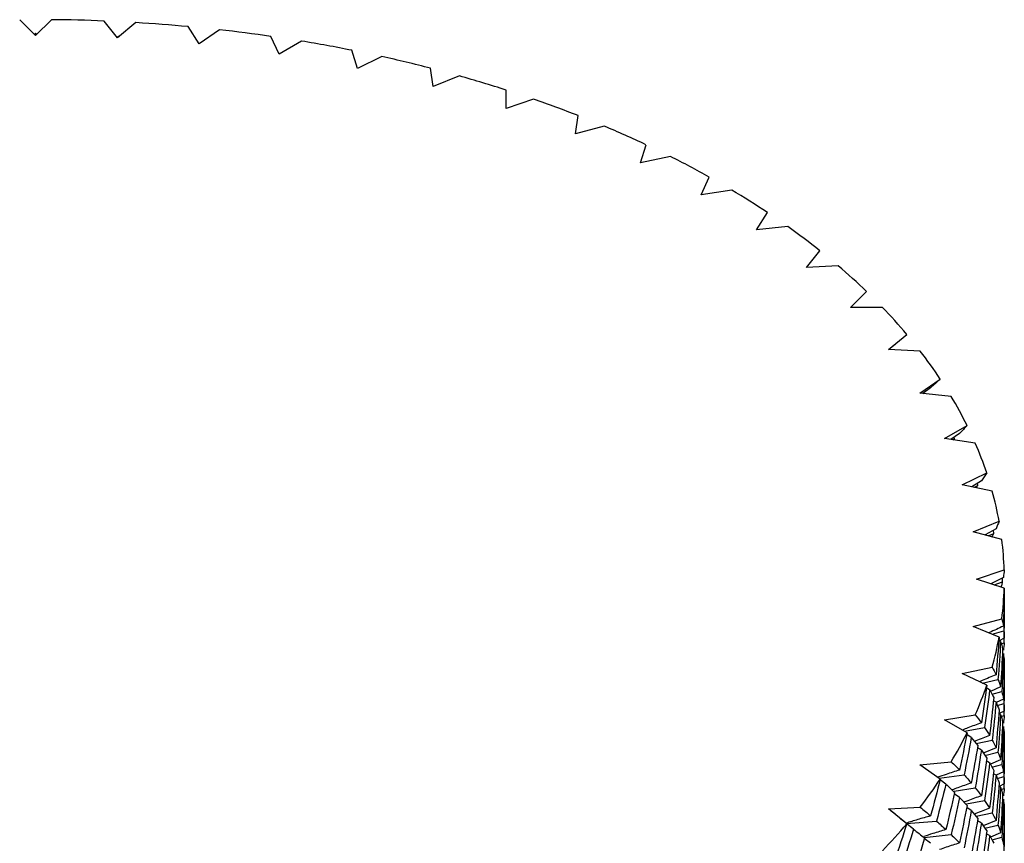
# Paper-space layout '_Isometric' of a CAD drawing. Units: inches. Extents: x -3.99 to 0.98, y -0.73 to 5.38.
# Drawn here: x -0.01 to 0.69, y 4.79 to 5.38 of the extents above; entities that cross this region are included whole.
import ezdxf

# ---------------------------------------------------------------- set-up
doc = ezdxf.new("R2010")
doc.units = ezdxf.units.IN
doc.header["$MEASUREMENT"] = 0

psp = doc.layouts.new('_Isometric')

# ---------------------------------------------------------------- linework, layer by layer
at = {"color": 7, "linetype": 'Continuous', "lineweight": 25}
for p, q in [((0, 5.3692), (-0.01131, 5.38051)), ((0.01131, 5.38051), (0, 5.3692)), ((0.05833, 5.36773), (0.04877, 5.37957)), ((0.07131, 5.37843), (0.05833, 5.36773)), ((0.11622, 5.36333), (0.10848, 5.3756)), ((0.13076, 5.37334), (0.11622, 5.36333)), ((0, 5.37084), (-0.00088, 5.37008)), ((0.00088, 5.37008), (0, 5.37084)), ((0.06005, 5.36933), (0.05844, 5.36801)), ((0.17323, 5.35604), (0.16737, 5.36865)), ((0.18922, 5.36527), (0.17323, 5.35604)), ((0.22891, 5.3459), (0.22498, 5.35876)), ((0.24624, 5.3543), (0.22891, 5.3459)), ((0.28285, 5.333), (0.28088, 5.34601)), ((0.30139, 5.34049), (0.28285, 5.333)), ((0.33465, 5.31744), (0.33465, 5.3305)), ((0.35424, 5.32397), (0.33465, 5.31744)), ((0.38389, 5.29933), (0.38586, 5.31234)), ((0.40439, 5.30485), (0.38389, 5.29933)), ((0.43021, 5.27881), (0.43414, 5.29167)), ((0.45147, 5.28327), (0.43021, 5.27881)), ((0.47326, 5.25604), (0.47912, 5.26865)), ((0.49511, 5.25942), (0.47326, 5.25604)), ((0.51271, 5.23118), (0.52044, 5.24346)), ((0.53499, 5.23345), (0.51271, 5.23118)), ((0.54825, 5.20444), (0.55781, 5.21628)), ((0.57079, 5.20558), (0.54825, 5.20444)), ((0.57962, 5.17601), (0.59093, 5.18732)), ((0.60225, 5.17601), (0.57962, 5.17601)), ((0.60658, 5.14612), (0.61956, 5.15681)), ((0.60664, 5.14611), (0.6115, 5.15017)), ((0.62912, 5.14498), (0.60658, 5.14612)), ((0.62893, 5.11498), (0.64347, 5.12498)), ((0.65121, 5.11271), (0.62893, 5.11498)), ((0.63653, 5.11891), (0.63111, 5.11475)), ((0.6315, 5.11471), (0.63212, 5.11518)), ((0.63155, 5.11471), (0.63212, 5.11518)), ((0.64649, 5.08283), (0.66248, 5.09206)), ((0.65709, 5.0863), (0.65105, 5.08212)), ((0.66834, 5.07945), (0.64649, 5.08283)), ((0.65227, 5.08193), (0.6536, 5.08277)), ((0.65268, 5.08187), (0.6536, 5.08277)), ((0.6536, 5.08277), (0.65337, 5.08373)), ((0.65912, 5.04992), (0.67645, 5.05832)), ((0.68038, 5.04545), (0.65912, 5.04992)), ((0.67264, 5.05279), (0.66582, 5.04851)), ((0.66768, 5.04812), (0.67011, 5.04941)), ((0.66889, 5.04787), (0.67011, 5.04941)), ((0.67011, 5.04941), (0.66983, 5.05102)), ((0.66674, 5.0165), (0.68528, 5.02399)), ((0.68725, 5.01098), (0.66674, 5.0165)), ((0.68308, 5.01861), (0.67536, 5.01424)), ((0.67757, 5.01359), (0.68151, 5.01534)), ((0.68151, 5.01534), (0.68126, 5.01758)), ((0.66929, 4.98283), (0.68888, 4.98936)), ((0.68888, 4.9763), (0.66929, 4.98283)), ((0.68832, 4.98405), (0.67938, 4.97947)), ((0.68182, 4.97865), (0.68773, 4.98083)), ((0.68773, 4.98083), (0.68759, 4.98367)), ((0.68898, 4.94079), (0.68898, 4.9731)), ((0.66674, 4.94915), (0.68725, 4.95467)), ((0.68528, 4.94166), (0.66674, 4.94915)), ((0.6804, 4.94363), (0.68872, 4.94613)), ((0.68635, 4.93844), (0.68507, 4.93913)), ((0.68898, 4.94079), (0.6853, 4.939)), ((0.68679, 4.93687), (0.68888, 4.93756)), ((0.68888, 4.93756), (0.68882, 4.94071)), ((0.65912, 4.91573), (0.68038, 4.9202)), ((0.68898, 4.88897), (0.68898, 4.92128)), ((0.67645, 4.90734), (0.65912, 4.91573)), ((0.67332, 4.90886), (0.68447, 4.91152)), ((0.67851, 4.90404), (0.67618, 4.90542)), ((0.68635, 4.90613), (0.67912, 4.90295)), ((0.68024, 4.90099), (0.68725, 4.90288)), ((0.68308, 4.89529), (0.68126, 4.89632)), ((0.68832, 4.89752), (0.68312, 4.89511)), ((0.6841, 4.8929), (0.68872, 4.89429)), ((0.68898, 4.88897), (0.6853, 4.88718)), ((0.68888, 4.88577), (0.68882, 4.88889)), ((0.64649, 4.88283), (0.66834, 4.88621)), ((0.66248, 4.87359), (0.64649, 4.88283)), ((0.68635, 4.88661), (0.68507, 4.88731)), ((0.68678, 4.88507), (0.68888, 4.88577)), ((0.66066, 4.87465), (0.675, 4.87726)), ((0.6655, 4.87016), (0.66222, 4.87232)), ((0.66892, 4.866), (0.68038, 4.86841)), ((0.68898, 4.83721), (0.68898, 4.86952)), ((0.67264, 4.86112), (0.66987, 4.86286)), ((0.68308, 4.86295), (0.67401, 4.85918)), ((0.67519, 4.85746), (0.68447, 4.85968)), ((0.67851, 4.85221), (0.67618, 4.8536)), ((0.68635, 4.8543), (0.67912, 4.85114)), ((0.62893, 4.85068), (0.65121, 4.85295)), ((0.64347, 4.84068), (0.62893, 4.85068)), ((0.68022, 4.84919), (0.68725, 4.85109)), ((0.64254, 4.84131), (0.6604, 4.8436)), ((0.64743, 4.83707), (0.64331, 4.84006)), ((0.68308, 4.84346), (0.68126, 4.84449)), ((0.68832, 4.84576), (0.68311, 4.84336)), ((0.68407, 4.84115), (0.68872, 4.84255)), ((0.65328, 4.83209), (0.66834, 4.83441)), ((0.68635, 4.83485), (0.68507, 4.83554)), ((0.68898, 4.83721), (0.6853, 4.83542)), ((0.68679, 4.83328), (0.68888, 4.83398)), ((0.68888, 4.83398), (0.68882, 4.83713)), ((0.65709, 4.8276), (0.65337, 4.83018)), ((0.66203, 4.82305), (0.675, 4.82541)), ((0.60658, 4.81954), (0.62912, 4.82068)), ((0.61956, 4.80884), (0.60658, 4.81954)), ((0.6655, 4.81834), (0.66222, 4.8205)), ((0.66889, 4.8142), (0.68038, 4.81662)), ((0.67264, 4.80928), (0.66983, 4.81104)), ((0.68308, 4.8112), (0.67396, 4.80742)), ((0.68898, 4.78538), (0.68898, 4.81769)), ((0.61926, 4.80917), (0.64077, 4.8108)), ((0.67515, 4.80571), (0.68447, 4.80794)), ((0.63197, 4.7992), (0.65121, 4.80116)), ((0.63653, 4.795), (0.63203, 4.79845)), ((0.67851, 4.80045), (0.67618, 4.80184)), ((0.68635, 4.80254), (0.67912, 4.79937)), ((0.68024, 4.79741), (0.68725, 4.79929))]:
    psp.add_line(p, q, dxfattribs=at)
for centre, radius, start, end in [((0.00004, 4.18954), 1.19103, 87.65482, 89.45752), ((0.00101, 4.20751), 1.17303, 84.74324, 86.56435), ((0.00464, 4.24252), 1.13783, 81.77761, 83.63607), ((0.01247, 4.29271), 1.08703, 78.7261, 80.64203), ((0.02572, 4.35548), 1.02287, 75.55431, 77.54955), ((0.04519, 4.42764), 0.94813, 72.22419, 74.32298), ((0.07121, 4.50559), 0.86594, 68.69306, 70.92264), ((0.10358, 4.5856), 0.77961, 64.91253, 67.30381), ((0.14159, 4.66403), 0.69245, 60.82776, 63.41575), ((0.18404, 4.73756), 0.60754, 56.37719, 59.20104), ((0.22931, 4.8034), 0.52762, 51.49341, 54.59567), ((0.2755, 4.85947), 0.45496, 46.10617, 49.53059), ((0.32051, 4.90455), 0.39124, 40.14903, 43.93585), ((0.36216, 4.93828), 0.33763, 33.57113, 37.74901), ((0.3984, 4.96123), 0.29472, 26.35506, 30.92927), ((0.42737, 4.97479), 0.26271, 18.53889, 23.47749), ((0.44758, 4.98107), 0.24154, 10.23519, 15.4584), ((0.45796, 4.98277), 0.23102, 1.6348, 7.01543), ((0.45796, 4.98289), 0.23102, 352.98457, 358.3652), ((0.44758, 4.98458), 0.24154, 344.5416, 349.76481), ((0.42737, 4.99087), 0.26271, 336.52251, 341.46111), ((0.3984, 5.00443), 0.29472, 329.07073, 333.64494), ((0.36216, 5.02737), 0.33763, 322.25099, 326.42887), ((0.32051, 5.06111), 0.39124, 316.06415, 319.85097)]:
    psp.add_arc(centre, radius, start, end, dxfattribs=at)
for points, knots in [([(0, 5.37084), (0, 5.37051), (0, 5.37021), (0, 5.36994), (0, 5.36966), (0, 5.36942), (0, 5.3692)], [0, 0, 0, 0, 0.0002921836, 0.0002921836, 0.0002921836, 0.0005844293, 0.0005844293, 0.0005844293, 0.0005844293]), ([(0.06005, 5.36933), (0.05976, 5.36901), (0.05932, 5.36854), (0.05889, 5.36819), (0.05874, 5.36807)], [0, 0, 0, 0, 0.656269, 1, 1, 1, 1]), ([(0.68022, 5.01287), (0.68023, 5.01289), (0.6807, 5.01372), (0.68111, 5.01454), (0.68151, 5.01534)], [0, 0, 0, 0, 0.024116, 1, 1, 1, 1]), ([(0.68678, 4.977), (0.68692, 4.97749), (0.68729, 4.97877), (0.68756, 4.98004), (0.68773, 4.98083)], [0, 0, 0, 0, 0.383304, 1, 1, 1, 1]), ([(0.68832, 4.94935), (0.68501, 4.94785), (0.68157, 4.94629), (0.67817, 4.94466), (0.67803, 4.94459)], [0, 0, 0, 0, 0.959484, 1, 1, 1, 1]), ([(0.68308, 4.91478), (0.6798, 4.91345), (0.67584, 4.91183), (0.67194, 4.91014), (0.67127, 4.90985)], [0, 0, 0, 0, 0.828515, 1, 1, 1, 1]), ([(0.67264, 4.88061), (0.66942, 4.87944), (0.66488, 4.87778), (0.66041, 4.87604), (0.65912, 4.87554)], [0, 0, 0, 0, 0.711592, 1, 1, 1, 1]), ([(0.67851, 4.87172), (0.67525, 4.87047), (0.67164, 4.86908), (0.66808, 4.86762), (0.66774, 4.86747)], [0, 0, 0, 0, 0.902938, 1, 1, 1, 1]), ([(0.65709, 4.8471), (0.65394, 4.84608), (0.64876, 4.84441), (0.64365, 4.84262), (0.64165, 4.84193)], [0, 0, 0, 0, 0.608673, 1, 1, 1, 1]), ([(0.6655, 4.83785), (0.66231, 4.83675), (0.65769, 4.83516), (0.65314, 4.83348), (0.65174, 4.83296)], [0, 0, 0, 0, 0.6919356, 1, 1, 1, 1]), ([(0.67264, 4.82878), (0.66942, 4.8276), (0.66529, 4.8261), (0.66122, 4.82451), (0.66033, 4.82417)], [0, 0, 0, 0, 0.78226, 1, 1, 1, 1]), ([(0.62442, 4.80501), (0.62143, 4.8074), (0.61844, 4.8098), (0.61547, 4.81223), (0.61249, 4.81465), (0.60953, 4.81709), (0.60658, 4.81954)], [0, 0, 0, 0, 0.0002921836, 0.0002921836, 0.0002921836, 0.0005844293, 0.0005844293, 0.0005844293, 0.0005844293]), ([(0.67851, 4.8199), (0.67525, 4.81865), (0.67164, 4.81726), (0.66807, 4.8158), (0.66772, 4.81566)], [0, 0, 0, 0, 0.901391, 1, 1, 1, 1]), ([(0.63653, 4.81449), (0.63348, 4.81363), (0.6276, 4.81197), (0.6218, 4.81017), (0.619, 4.8093)], [0, 0, 0, 0, 0.518858, 1, 1, 1, 1]), ([(0.64743, 4.80476), (0.64432, 4.80382), (0.63906, 4.80222), (0.63388, 4.80051), (0.63175, 4.79981)], [0, 0, 0, 0, 0.590527, 1, 1, 1, 1]), ([(0.65709, 4.79526), (0.65394, 4.79424), (0.64919, 4.79271), (0.6445, 4.79107), (0.64292, 4.79052)], [0, 0, 0, 0, 0.663575, 1, 1, 1, 1])]:
    psp.add_open_spline(points, degree=3, knots=knots, dxfattribs=at)
for points in [[(0.64347, 5.12498), (0.64124, 5.12298), (0.63892, 5.12096), (0.63653, 5.11891)], [(0.66248, 5.09206), (0.66077, 5.09016), (0.65897, 5.08824), (0.65709, 5.0863)], [(0.67645, 5.05832), (0.67527, 5.05649), (0.674, 5.05465), (0.67264, 5.05279)], [(0.68528, 5.02399), (0.68463, 5.02221), (0.6839, 5.02042), (0.68308, 5.01861)], [(0.68888, 4.98936), (0.68878, 4.9876), (0.68859, 4.98583), (0.68832, 4.98405)], [(0.68888, 4.9763), (0.68878, 4.96732), (0.68859, 4.95834), (0.68832, 4.94935)], [(0.68898, 4.9731), (0.68898, 4.96412), (0.68889, 4.95513), (0.68872, 4.94613)], [(0.68725, 4.95467), (0.68769, 4.9529), (0.68805, 4.95113), (0.68832, 4.94935)], [(0.68872, 4.94613), (0.68889, 4.94435), (0.68898, 4.94257), (0.68898, 4.94079)], [(0.68528, 4.94166), (0.68463, 4.93271), (0.6839, 4.92375), (0.68308, 4.91478)], [(0.68635, 4.93844), (0.68581, 4.92947), (0.68518, 4.9205), (0.68447, 4.91152)], [(0.68635, 4.93844), (0.6869, 4.93665), (0.68736, 4.93487), (0.68773, 4.93309)], [(0.68888, 4.93756), (0.68878, 4.93578), (0.68859, 4.934), (0.68832, 4.93221)], [(0.68773, 4.93309), (0.68736, 4.9241), (0.6869, 4.91511), (0.68635, 4.90613)], [(0.68832, 4.92986), (0.68805, 4.92086), (0.68769, 4.91187), (0.68725, 4.90288)], [(0.68832, 4.92986), (0.68859, 4.92807), (0.68878, 4.92629), (0.68888, 4.9245)], [(0.68888, 4.9245), (0.68878, 4.91551), (0.68859, 4.90651), (0.68832, 4.89752)], [(0.68038, 4.9202), (0.68137, 4.9184), (0.68227, 4.91659), (0.68308, 4.91478)], [(0.68898, 4.92128), (0.68898, 4.91228), (0.68889, 4.90328), (0.68872, 4.89429)], [(0.68447, 4.91152), (0.68518, 4.90972), (0.68581, 4.90792), (0.68635, 4.90613)], [(0.67645, 4.90734), (0.67527, 4.89843), (0.674, 4.88952), (0.67264, 4.88061)], [(0.67851, 4.90404), (0.67742, 4.89511), (0.67626, 4.88618), (0.675, 4.87726)], [(0.67851, 4.90404), (0.67959, 4.90221), (0.6806, 4.90039), (0.68151, 4.89857)], [(0.68725, 4.90288), (0.68769, 4.90109), (0.68805, 4.8993), (0.68832, 4.89752)], [(0.68151, 4.89857), (0.6806, 4.88962), (0.67959, 4.88067), (0.67851, 4.87172)], [(0.68308, 4.89529), (0.68227, 4.88633), (0.68137, 4.87736), (0.68038, 4.86841)], [(0.68308, 4.89529), (0.6839, 4.89348), (0.68463, 4.89167), (0.68528, 4.88987)], [(0.68528, 4.88987), (0.68463, 4.88089), (0.6839, 4.87191), (0.68308, 4.86295)], [(0.68872, 4.89429), (0.68889, 4.89251), (0.68898, 4.89074), (0.68898, 4.88897)], [(0.66834, 4.88621), (0.66986, 4.88434), (0.67129, 4.88247), (0.67264, 4.88061)], [(0.68635, 4.88661), (0.68581, 4.87763), (0.68518, 4.86865), (0.68447, 4.85968)], [(0.68635, 4.88661), (0.6869, 4.88482), (0.68736, 4.88303), (0.68773, 4.88124)], [(0.68773, 4.88124), (0.68736, 4.87225), (0.6869, 4.86327), (0.68635, 4.8543)], [(0.68888, 4.88577), (0.68878, 4.88401), (0.68859, 4.88224), (0.68832, 4.88046)], [(0.675, 4.87726), (0.67625, 4.87541), (0.67742, 4.87356), (0.67851, 4.87172)], [(0.68832, 4.87802), (0.68805, 4.86903), (0.68769, 4.86005), (0.68725, 4.85109)], [(0.68832, 4.87802), (0.68859, 4.87624), (0.68878, 4.87447), (0.68888, 4.87271)], [(0.66248, 4.87359), (0.66077, 4.86476), (0.65897, 4.85592), (0.65709, 4.8471)], [(0.6655, 4.87016), (0.66388, 4.8613), (0.66218, 4.85245), (0.6604, 4.8436)], [(0.6655, 4.87016), (0.66712, 4.86827), (0.66865, 4.86638), (0.67011, 4.86451)], [(0.68038, 4.86841), (0.68137, 4.86658), (0.68227, 4.86476), (0.68308, 4.86295)], [(0.68888, 4.87271), (0.68878, 4.86374), (0.68859, 4.85475), (0.68832, 4.84576)], [(0.68898, 4.86952), (0.68898, 4.86053), (0.68889, 4.85154), (0.68872, 4.84255)], [(0.67011, 4.86451), (0.66865, 4.85561), (0.66712, 4.84673), (0.6655, 4.83785)], [(0.67264, 4.86112), (0.67129, 4.85221), (0.66986, 4.84331), (0.66834, 4.83441)], [(0.67264, 4.86112), (0.674, 4.85925), (0.67527, 4.8574), (0.67645, 4.85555)], [(0.67645, 4.85555), (0.67527, 4.84661), (0.674, 4.83769), (0.67264, 4.82878)], [(0.68447, 4.85968), (0.68518, 4.85788), (0.68581, 4.85609), (0.68635, 4.8543)], [(0.65121, 4.85295), (0.65325, 4.85099), (0.65521, 4.84904), (0.65709, 4.8471)], [(0.67851, 4.85221), (0.67742, 4.84327), (0.67625, 4.83433), (0.675, 4.82541)], [(0.67851, 4.85221), (0.67959, 4.85037), (0.6806, 4.84855), (0.68151, 4.84673)], [(0.68151, 4.84673), (0.6806, 4.83777), (0.67959, 4.82883), (0.67851, 4.8199)], [(0.68725, 4.85109), (0.68769, 4.84932), (0.68805, 4.84754), (0.68832, 4.84576)], [(0.64347, 4.84068), (0.64124, 4.83194), (0.63892, 4.82321), (0.63653, 4.81449)], [(0.6604, 4.8436), (0.66218, 4.84167), (0.66388, 4.83975), (0.6655, 4.83785)], [(0.68308, 4.84346), (0.68227, 4.83449), (0.68137, 4.82554), (0.68038, 4.81662)], [(0.68308, 4.84346), (0.6839, 4.84165), (0.68463, 4.83986), (0.68528, 4.83808)], [(0.68872, 4.84255), (0.68889, 4.84077), (0.68898, 4.83899), (0.68898, 4.83721)], [(0.64743, 4.83707), (0.64529, 4.8283), (0.64307, 4.81955), (0.64077, 4.8108)], [(0.64743, 4.83707), (0.64956, 4.83508), (0.65162, 4.83311), (0.6536, 4.83114)], [(0.66834, 4.83441), (0.66986, 4.83252), (0.67129, 4.83064), (0.67264, 4.82878)], [(0.68528, 4.83808), (0.68463, 4.82912), (0.6839, 4.82016), (0.68308, 4.8112)], [(0.68635, 4.83485), (0.68581, 4.82588), (0.68518, 4.81691), (0.68447, 4.80794)], [(0.68635, 4.83485), (0.6869, 4.83307), (0.68736, 4.83128), (0.68773, 4.8295)], [(0.68888, 4.83398), (0.68878, 4.8322), (0.68859, 4.83041), (0.68832, 4.82863)], [(0.6536, 4.83114), (0.65162, 4.82234), (0.64956, 4.81354), (0.64743, 4.80476)], [(0.65709, 4.8276), (0.65521, 4.81877), (0.65325, 4.80996), (0.65121, 4.80116)], [(0.65709, 4.8276), (0.65897, 4.82566), (0.66077, 4.82372), (0.66248, 4.8218)], [(0.675, 4.82541), (0.67626, 4.82356), (0.67742, 4.82173), (0.67851, 4.8199)], [(0.68773, 4.8295), (0.68736, 4.82051), (0.6869, 4.81153), (0.68635, 4.80254)], [(0.68832, 4.82627), (0.68805, 4.81728), (0.68769, 4.80828), (0.68725, 4.79929)], [(0.68832, 4.82627), (0.68859, 4.82449), (0.68878, 4.8227), (0.68888, 4.82092)], [(0.62912, 4.82068), (0.63167, 4.8186), (0.63414, 4.81654), (0.63653, 4.81449)], [(0.66248, 4.8218), (0.66077, 4.81294), (0.65897, 4.80409), (0.65709, 4.79526)], [(0.6655, 4.81834), (0.66388, 4.80946), (0.66218, 4.8006), (0.6604, 4.79176)], [(0.6655, 4.81834), (0.66712, 4.81643), (0.66865, 4.81454), (0.67011, 4.81266)], [(0.68888, 4.82092), (0.68878, 4.81192), (0.68859, 4.80292), (0.68832, 4.79393)], [(0.67011, 4.81266), (0.66865, 4.80377), (0.66712, 4.79489), (0.6655, 4.78603)], [(0.68038, 4.81662), (0.68137, 4.81481), (0.68227, 4.813), (0.68308, 4.8112)], [(0.68898, 4.81769), (0.68898, 4.80869), (0.68889, 4.7997), (0.68872, 4.79071)], [(0.61956, 4.80884), (0.61683, 4.80023), (0.61402, 4.79163), (0.61113, 4.78304)], [(0.62442, 4.80501), (0.62178, 4.79637), (0.61907, 4.78773), (0.61627, 4.77912)], [(0.62442, 4.80501), (0.62706, 4.8029), (0.62963, 4.80081), (0.63212, 4.79874)], [(0.64077, 4.8108), (0.64307, 4.80877), (0.64529, 4.80676), (0.64743, 4.80476)], [(0.67264, 4.80928), (0.67129, 4.80038), (0.66986, 4.79149), (0.66834, 4.78262)], [(0.67264, 4.80928), (0.674, 4.80742), (0.67527, 4.80558), (0.67645, 4.80375)], [(0.68447, 4.80794), (0.68518, 4.80614), (0.68581, 4.80434), (0.68635, 4.80254)], [(0.63212, 4.79874), (0.62963, 4.79004), (0.62707, 4.78136), (0.62442, 4.7727)], [(0.65121, 4.80116), (0.65325, 4.79917), (0.65521, 4.79721), (0.65709, 4.79526)], [(0.67645, 4.80375), (0.67527, 4.79485), (0.674, 4.78594), (0.67264, 4.77703)], [(0.67851, 4.80045), (0.67742, 4.79152), (0.67626, 4.78259), (0.675, 4.77367)], [(0.67851, 4.80045), (0.67959, 4.79863), (0.6806, 4.79681), (0.68151, 4.79499)], [(0.68725, 4.79929), (0.68769, 4.7975), (0.68805, 4.79571), (0.68832, 4.79393)]]:
    psp.add_open_spline(points, degree=3, dxfattribs=at)

doc.saveas('drawing.dxf')
